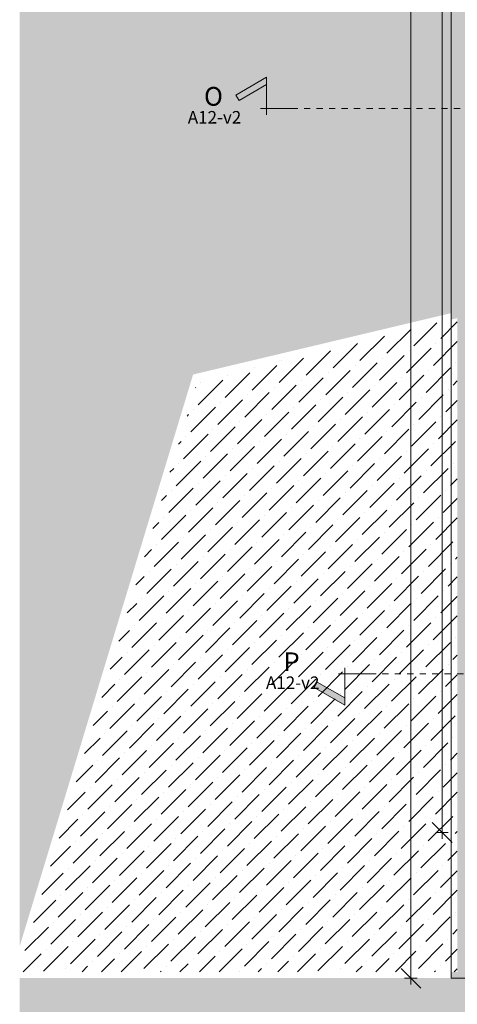
# Model space of a CAD drawing. Units: metres. Extents: x -87.3 to 8.3, y -22.8 to 34.2.
# Drawn here: x -87.3 to -80.2, y -12.7 to 3.1 of the extents above; entities that cross this region are included whole.
import ezdxf

# ---------------------------------------------------------------- set-up
doc = ezdxf.new("R2010")
doc.units = ezdxf.units.M
doc.linetypes.add('Tratto punto', pattern=[0.015875, 0.00635, -0.004763, 0, -0.004763])
for name, color, linetype, lineweight in [('A-FLOR', 7, 'Continuous', 9), ('A-FLOR-PATT', 7, 'Continuous', 9), ('A_L_SEZIONE', 7, 'Continuous', 9), ('A_Q_QUOTE', 7, 'Continuous', 9), ('A_Q_QUOTE-100', 7, 'Continuous', 9)]:
    doc.layers.add(name, color=color, linetype=linetype, lineweight=lineweight)
doc.layers.add('asfalto', color=9, linetype='Continuous', lineweight=9, true_color=0x808080)
doc.layers.add('VAR planimetria x revit_dwg', color=7, linetype='Continuous', lineweight=9, true_color=0x767676)
doc.styles.add('Arial_1', font='arial.ttf', dxfattribs={"height": 0.2})
doc.styles.add('Arial_3', font='arial.ttf', dxfattribs={"height": 0.15})
doc.styles.add('Arial_8', font='arial.ttf', dxfattribs={"height": 0.3})
doc.dimstyles.new('Diagonale_mt_100__3', dxfattribs={"dimscale": 0.3048, "dimtxt": 0.153039, "dimasz": 1.041667, "dimexe": 0.328084, "dimexo": 0.0625, "dimgap": 0.19685, "dimtad": 1, "dimrnd": 0.01, "dimzin": 0, "dimdsep": 46, "dimtxsty": 'Arial_3', "dimblk1": 'OBLIQUE', "dimblk2": 'OBLIQUE', "dimsah": 1, "dimcen": 0.09, "dimdle": 0.328084, "dimazin": 0, "dimtfac": 1, "dimtdec": 4, "dimtix": 1, "dimtmove": 0, "dimatfit": 3, "dimfxl": 0.328084, "dimfxlon": 1, "dimtvp": 1, "dimtolj": 1, "dimtzin": 0, "dimarcsym": 2})
pattern_1 = [(45, (0, 0), (0.118086832, 0.432042243), [0.556, -0.111, 0, -0.111])]

# ---------------------------------------------------------------- blocks, each defined once
blk = doc.blocks.new('VAR planimetria x revit_dwg-4953583-VAR_piano terra quote 100')
at = {"layer": 'asfalto'}
h = blk.add_hatch(dxfattribs=at)
h.set_pattern_fill('FP_201', color=256, style=0, pattern_type=2)
h.set_pattern_definition(pattern_1)
h.paths.add_polyline_path([(2171.657, 1778.446), (2192.471, 1778.446), (2192.471, 1785.047), (2171.657, 1785.047), (2171.657, 1781.665)], flags=0)
h.paths.add_polyline_path([(2171.657, 1785.558), (2174.436, 1794.716), (2178.671, 1795.723), (2178.671, 1801.796), (2171.657, 1801.775), (2171.657, 1788.786)], flags=0)
h = blk.add_hatch(dxfattribs=at)
h.set_pattern_fill('FP_201', color=256, style=0, pattern_type=2)
h.set_pattern_definition(pattern_1)
h.paths.add_polyline_path([(2171.657, 1785.147), (2178.671, 1785.147), (2178.671, 1795.621), (2174.515, 1794.632), (2171.657, 1785.214)], flags=0)
blk = doc.blocks.new('DIMBLOCK361-VAR_piano terra quote 100')
at = {"layer": 'A_Q_QUOTE-100', "transparency": 16777216}
for p, q in [((-80.484, 23.948), (-80.642, 24.106)), ((-80.484, -10.029), (-80.484, 24.048)), ((-80.384, 23.948), (-80.584, 23.948)), ((-80.484, 23.948), (-80.325, 23.789)), ((-80.484, 23.948), (-80.384, 23.948)), ((-80.484, -9.929), (-80.642, -9.771)), ((-80.384, -9.929), (-80.584, -9.929)), ((-80.484, -9.929), (-80.325, -10.088)), ((-80.484, -9.929), (-80.384, -9.929))]:
    blk.add_line(p, q, dxfattribs=at)
at = {"layer": 'A_Q_QUOTE-100', "color": 0, "transparency": 16777216, "insert": (-80.738, 6.749), "char_height": 0.15, "width": 0.6244, "attachment_point": 1, "rotation": 90, "line_spacing_factor": 0.941778, "style": 'Arial_3'}
blk.add_mtext('33.88', dxfattribs=at)
blk = doc.blocks.new('_Oblique')
at = {"color": 0, "linetype": 'ByBlock', "lineweight": -2}
blk.add_line((-0.5, -0.5), (0.5, 0.5), dxfattribs=at)
blk = doc.blocks.new('DIMBLOCK448-VAR_piano terra quote 100')
at = {"layer": 'A_Q_QUOTE-100', "transparency": 16777216}
for p, q in [((-80.984, 25.448), (-81.142, 25.606)), ((-80.884, 25.448), (-81.084, 25.448)), ((-80.984, 25.548), (-80.984, -12.365)), ((-80.984, 25.448), (-80.825, 25.289)), ((-80.984, 25.448), (-80.884, 25.448)), ((-80.984, -12.265), (-81.142, -12.106)), ((-80.884, -12.265), (-81.084, -12.265)), ((-80.984, -12.265), (-80.825, -12.423)), ((-80.984, -12.265), (-80.884, -12.265))]:
    blk.add_line(p, q, dxfattribs=at)
at = {"layer": 'A_Q_QUOTE-100', "color": 0, "transparency": 16777216, "insert": (-81.238, 6.331), "char_height": 0.15, "width": 0.6244, "attachment_point": 1, "rotation": 90, "line_spacing_factor": 0.941778, "style": 'Arial_3'}
blk.add_mtext('37.71', dxfattribs=at)
blk = doc.blocks.new('Sezione - Freccia-51101-VAR_piano terra quote 100')
at = {"layer": 'A_L_SEZIONE'}
blk.add_hatch(color=256, dxfattribs=at).paths.add_polyline_path([(-0.00492, 0.00216), (0, 0.005), (0, 0.00385), (-0.00442, 0.00129)], flags=0)
at = {"layer": 'A_L_SEZIONE', "color": 1, "true_color": 0xff0000}
for p, q in [((0, 0.005), (-0.00492, 0.00216)), ((0, -0.001), (0, 0.005)), ((0, 0.00385), (0, 0.005)), ((-0.00442, 0.00129), (0, 0.00385)), ((-0.00492, 0.00216), (-0.00442, 0.00129)), ((0.00467, 0), (-0.001, 0))]:
    blk.add_line(p, q, dxfattribs=at)

msp = doc.modelspace()

# ---------------------------------------------------------------- hatches: boundary and pattern name
at = {"layer": 'A-FLOR-PATT', "true_color": 0x808080}
h = msp.add_hatch(dxfattribs=at)
h.set_pattern_fill('FP_47', color=8, style=0, pattern_type=2)
h.set_pattern_definition([(0, (0, 1.2), (0, 0.222), []), (90, (0, 1.2), (-0.889, 5e-17), [0.222, -0.222]), (90, (0.444, 1.2), (-0.889, 5e-17), [0.003, -0.219, 0.222, 0])])
h.paths.add_polyline_path([(-26.717, -12.265), (-26.717, -12.162), (-19.917, -12.162), (-19.917, -12.265), (-19.814, -12.265), (-19.814, -12.262), (-7.165, -12.262), (-7.165, -10.765), (-20.329, -10.765), (-20.329, -9.565), (-20.429, -9.565), (-20.429, -9.435), (-22.229, -9.435), (-22.229, -9.565), (-24.32, -9.565), (-24.32, -9.435), (-26.12, -9.435), (-26.12, -9.565), (-26.221, -9.565), (-26.221, -10.765), (-56.045, -10.765), (-56.045, -9.765), (-58.3, -9.765), (-58.3, -9.865), (-58.36, -9.865), (-58.36, -9.765), (-59.8, -9.765), (-59.8, -9.865), (-59.86, -9.865), (-59.86, -9.765), (-62.05, -9.765), (-62.05, -9.865), (-62.11, -9.865), (-62.11, -9.765), (-63.55, -9.765), (-63.55, -9.865), (-63.61, -9.865), (-63.61, -9.765), (-64.64, -9.765), (-64.64, -9.929), (-65.33, -9.929), (-65.33, -9.939), (-66.95, -9.939), (-66.95, -9.929), (-68.39, -9.929), (-68.39, -9.8), (-69.89, -9.8), (-69.89, -9.929), (-71.09, -9.929), (-71.09, -9.8), (-72.59, -9.8), (-72.59, -9.929), (-74.33, -9.929), (-74.33, -9.969), (-75.2, -9.969), (-75.2, -9.929), (-75.83, -9.929), (-75.83, -9.939), (-76.7, -9.939), (-76.7, -9.929), (-77.64, -9.929), (-77.64, -6.718), (-77.68, -6.718), (-77.68, -5.098), (-77.64, -5.098), (-77.64, -4.018), (-77.68, -4.018), (-77.68, -2.398), (-77.64, -2.398), (-77.64, -1.708), (-78.84, -1.708), (-78.84, 0.417), (-77.01, 0.057), (-77.01, 1.016), (-77.11, 1.016), (-77.11, 1.076), (-77.01, 1.076), (-77.01, 2.516), (-77.11, 2.516), (-77.11, 2.576), (-77.01, 2.576), (-77.01, 3.411), (-78.84, 3.411), (-78.84, 25.448), (-80.24, 25.448), (-80.24, 4.587), (-80.34, 4.587), (-80.34, 4.486), (-80.24, 4.487), (-80.24, -1.586), (-80.34, -1.61), (-80.34, -1.712), (-80.24, -1.689), (-80.24, -12.162), (-80.34, -12.162), (-80.34, -12.262), (-66.44, -12.262), (-66.44, -12.265), (-66.366, -12.265), (-66.366, -12.242), (-64.966, -12.239), (-64.966, -12.265), (-57.235, -12.265), (-57.235, -12.262), (-26.826, -12.262), (-26.826, -12.265), (-26.726, -12.265)], flags=0)
h.paths.add_polyline_path([(-66.466, -12.242), (-66.366, -10.2), (-66.366, -12.242), (-66.44, -12.242)], flags=0)

# ---------------------------------------------------------------- linework, layer by layer
at = {"layer": 'A-FLOR'}
for p, q in [((-80.34, 25.448), (-80.34, -12.265)), ((-80.34, -12.265), (-66.366, -12.265))]:
    msp.add_line(p, q, dxfattribs=at)
at = {"layer": 'A_L_SEZIONE', "color": 1, "linetype": 'Tratto punto', "lineweight": 20, "true_color": 0xff0000}
for p, q in [((-83.296, 1.668), (-7.187, 1.668)), ((-82.043, -7.39), (-5.951, -7.39))]:
    msp.add_line(p, q, dxfattribs=at)

# ---------------------------------------------------------------- block references
at = {"layer": 'A_L_SEZIONE', "color": 1, "true_color": 0xff0000, "xscale": 99.99999999999993, "yscale": 99.99999999999993, "zscale": 99.99999999999993}
msp.add_blockref('Sezione - Freccia-51101-VAR_piano terra quote 100', (-83.296, 1.668), dxfattribs=at)
at = {"layer": 'A_L_SEZIONE', "color": 1, "true_color": 0xff0000, "extrusion": (0, 0, -1), "xscale": 99.99999999999993, "yscale": 99.99999999999993, "zscale": 99.99999999999993, "rotation": 180}
msp.add_blockref('Sezione - Freccia-51101-VAR_piano terra quote 100', (82.043, -7.39), dxfattribs=at)
at = {"layer": 'VAR planimetria x revit_dwg', "color": 7}
msp.add_blockref('VAR planimetria x revit_dwg-4953583-VAR_piano terra quote 100', (-2258.911, -1797.309), dxfattribs=at)

# ---------------------------------------------------------------- texts
at = {"layer": 'A_L_SEZIONE', "attachment_point": 1}
for s, insert, char_height, width, style in [('O', (-84.3, 2.013), 0.3, 0.40084, 'Arial_8'), ('A12-v2', (-84.56, 1.628), 0.2, 1.10633, 'Arial_1'), ('P', (-83.025, -7.044), 0.3, 0.34473, 'Arial_8'), ('A12-v2', (-83.307, -7.43), 0.2, 1.10633, 'Arial_1')]:
    msp.add_mtext(s, dxfattribs=dict(at, insert=insert, char_height=char_height, width=width, style=style))

# ---------------------------------------------------------------- dimensions: what is measured, and where the dimension line sits
at = {"layer": 'A_Q_QUOTE'}
for base, p1, p2, override, picture, middle in [((-80.984, -12.265), (-80.884, 25.448), (-80.884, -12.265), {"dimpost": '<>', "dimfxl": 37.712151}, 'DIMBLOCK448-VAR_piano terra quote 100', (-81.12, 6.591)), ((-80.484, 23.948), (-80.384, -9.929), (-80.384, 23.948), {"dimpost": '<>', "dimfxl": 33.877035}, 'DIMBLOCK361-VAR_piano terra quote 100', (-80.62, 7.009))]:
    dim = msp.add_linear_dim(base=base, p1=p1, p2=p2, angle=90, dimstyle='Diagonale_mt_100__3', override=override, dxfattribs=at)
    dim.commit()
    dim.dimension.update_dxf_attribs({"geometry": picture, "text_midpoint": middle})

doc.saveas('drawing.dxf')
